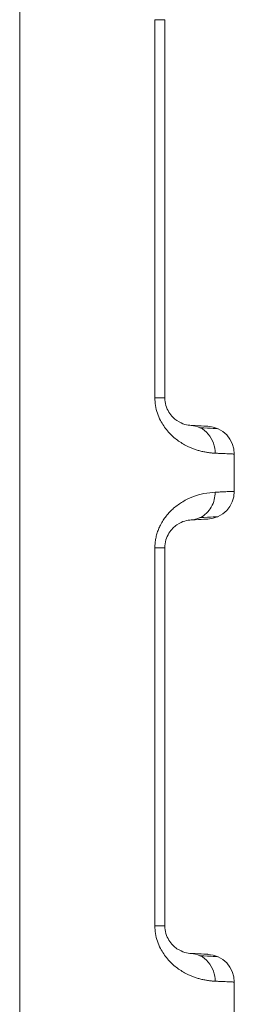
# Model space of a CAD drawing. Units: inches. Extents: x 0 to 46.8, y 0 to 33.1.
# Drawn here: x 20 to 20.2, y 27.3 to 28 of the extents above; entities that cross this region are included whole.
import ezdxf

# ---------------------------------------------------------------- set-up
doc = ezdxf.new("R2010")
doc.units = ezdxf.units.IN
doc.header["$MEASUREMENT"] = 0

msp = doc.modelspace()

# ---------------------------------------------------------------- linework, layer by layer
at = {"color": 8, "linetype": 'Continuous', "lineweight": 15}
msp.add_line((20.00396, 28.65706), (20.00396, 24.03206), dxfattribs=at)
at = {"color": 144, "linetype": 'Continuous', "lineweight": 0}
for p, q in [((20.10123, 27.72904), (20.10123, 28.00108)), ((20.10123, 27.72904), (20.10837, 27.72904)), ((20.15837, 27.68846), (20.15837, 27.66166)), ((20.10123, 27.34904), (20.10837, 27.34904))]:
    msp.add_line(p, q, dxfattribs=at)
at = {"color": 7, "linetype": 'Continuous', "lineweight": 15}
for p, q in [((20.10123, 28.00108), (20.10837, 28.00108)), ((20.10837, 27.72904), (20.10837, 28.00108)), ((20.10123, 27.34904), (20.10123, 27.62108)), ((20.10123, 27.62108), (20.10837, 27.62108)), ((20.10837, 27.34904), (20.10837, 27.62108)), ((20.15837, 27.30846), (20.15837, 27.28166))]:
    msp.add_line(p, q, dxfattribs=at)
at = {"color": 144, "linetype": 'Continuous', "lineweight": 0}
for centre, start, end in [((20.13837, 27.68846), 0, 87), ((20.13837, 27.66166), 273, 360)]:
    msp.add_arc(centre, 0.02, start, end, dxfattribs=at)
at = {"color": 7, "linetype": 'Continuous', "lineweight": 15}
msp.add_arc((20.13837, 27.30846), 0.02, 0, 87, dxfattribs=at)
for points, knots in [([(20.14455, 27.6891), (20.14367, 27.68915), (20.14196, 27.68925), (20.13921, 27.6896), (20.13646, 27.69009), (20.13371, 27.69073), (20.12952, 27.69196), (20.12383, 27.69427), (20.11667, 27.69873), (20.11025, 27.70467), (20.10567, 27.71136), (20.10296, 27.71771), (20.10149, 27.7233), (20.10132, 27.72713), (20.10123, 27.72904)], [0, 0, 0, 0, 0.069208, 0.134687, 0.196491, 0.254682, 0.309336, 0.451012, 0.577719, 0.698096, 0.807989, 0.87433, 0.937437, 1, 1, 1, 1]), ([(20.12732, 27.70907), (20.12601, 27.70914), (20.12448, 27.70934), (20.12103, 27.71035), (20.11911, 27.71115), (20.11511, 27.71387), (20.11301, 27.71582), (20.11045, 27.72003), (20.1097, 27.72163), (20.10866, 27.72518), (20.10837, 27.72712), (20.10837, 27.72904)], [0, 0, 0, 0, 0.25, 0.25, 0.5, 0.5, 0.75, 0.75, 0.875, 0.875, 1, 1, 1, 1]), ([(20.14649, 27.70674), (20.14594, 27.70677), (20.14483, 27.70683), (20.13735, 27.70722), (20.13362, 27.70742)], [0, 0, 0, 0, 0.500094, 1, 1, 1, 1]), ([(20.14455, 27.66103), (20.14554, 27.66107), (20.14752, 27.66116), (20.15007, 27.66128), (20.15229, 27.66138), (20.15417, 27.66147), (20.15571, 27.66154), (20.1569, 27.66159), (20.15775, 27.66163), (20.15827, 27.66166), (20.15834, 27.66166), (20.15837, 27.66166)], [0, 0, 0, 0, 0.112568, 0.22477, 0.336608, 0.448081, 0.559191, 0.669937, 0.78032, 0.890341, 1, 1, 1, 1]), ([(20.13362, 27.64271), (20.13736, 27.6429), (20.14483, 27.6433), (20.14594, 27.64336), (20.14649, 27.64339)], [0, 0, 0, 0, 0.500002, 1, 1, 1, 1]), ([(20.14455, 27.3091), (20.14367, 27.30915), (20.14196, 27.30925), (20.13921, 27.3096), (20.13646, 27.31009), (20.13371, 27.31073), (20.12952, 27.31196), (20.12383, 27.31427), (20.11667, 27.31873), (20.11025, 27.32467), (20.10567, 27.33136), (20.10296, 27.33771), (20.10149, 27.3433), (20.10132, 27.34713), (20.10123, 27.34904)], [0, 0, 0, 0, 0.069208, 0.134687, 0.196491, 0.254682, 0.309336, 0.451012, 0.577719, 0.698096, 0.807989, 0.87433, 0.937437, 1, 1, 1, 1]), ([(20.14455, 27.3091), (20.14457, 27.31139), (20.14422, 27.31386), (20.14258, 27.31865), (20.14129, 27.32096), (20.13796, 27.32482), (20.13593, 27.32636), (20.13165, 27.32843), (20.12942, 27.32896), (20.12732, 27.32907)], [0, 0, 0, 0, 0.25, 0.25, 0.5, 0.5, 0.75, 0.75, 1, 1, 1, 1]), ([(20.15837, 27.30846), (20.15833, 27.30846), (20.15825, 27.30847), (20.15758, 27.3085), (20.15651, 27.30855), (20.155, 27.30862), (20.15305, 27.30871), (20.15067, 27.30882), (20.14788, 27.30894), (20.14566, 27.30905), (20.14455, 27.3091)], [0, 0, 0, 0, 0.12341, 0.247273, 0.37159, 0.496361, 0.621586, 0.747268, 0.873405, 1, 1, 1, 1])]:
    msp.add_open_spline(points, degree=3, knots=knots, dxfattribs=at)
at = {"color": 144, "linetype": 'Continuous', "lineweight": 0}
for points, knots in [([(20.14455, 27.6891), (20.14457, 27.69139), (20.14422, 27.69386), (20.14258, 27.69865), (20.14129, 27.70096), (20.13796, 27.70482), (20.13593, 27.70636), (20.13165, 27.70843), (20.12942, 27.70896), (20.12732, 27.70907)], [0, 0, 0, 0, 0.25, 0.25, 0.5, 0.5, 0.75, 0.75, 1, 1, 1, 1]), ([(20.15837, 27.68846), (20.15833, 27.68846), (20.15825, 27.68847), (20.15758, 27.6885), (20.15651, 27.68855), (20.155, 27.68862), (20.15305, 27.68871), (20.15067, 27.68882), (20.14788, 27.68894), (20.14566, 27.68905), (20.14455, 27.6891)], [0, 0, 0, 0, 0.12341, 0.247273, 0.37159, 0.496361, 0.621586, 0.747268, 0.873405, 1, 1, 1, 1]), ([(20.10123, 27.62108), (20.10126, 27.62222), (20.10132, 27.62449), (20.10182, 27.62785), (20.10263, 27.63113), (20.10375, 27.63433), (20.10581, 27.63884), (20.10939, 27.64432), (20.11499, 27.65), (20.12158, 27.65463), (20.12907, 27.65815), (20.13724, 27.66041), (20.14198, 27.66081), (20.14455, 27.66103)], [0, 0, 0, 0, 0.037443, 0.074603, 0.11206, 0.150384, 0.190104, 0.285365, 0.388728, 0.50863, 0.642239, 0.806204, 1, 1, 1, 1]), ([(20.14455, 27.66103), (20.14458, 27.65758), (20.14373, 27.65373), (20.13993, 27.64702), (20.137, 27.64427), (20.13379, 27.64272)], [0, 0, 0, 0, 0.5, 0.5, 1, 1, 1, 1]), ([(20.10837, 27.62108), (20.10837, 27.62494), (20.10958, 27.62868), (20.11299, 27.63428), (20.11509, 27.63623), (20.1191, 27.63897), (20.12102, 27.63977), (20.12447, 27.64078), (20.12601, 27.64099), (20.12732, 27.64106)], [0, 0, 0, 0, 0.25, 0.25, 0.5, 0.5, 0.75, 0.75, 1, 1, 1, 1]), ([(20.12732, 27.32907), (20.12601, 27.32914), (20.12448, 27.32934), (20.12103, 27.33035), (20.11911, 27.33115), (20.11511, 27.33387), (20.11301, 27.33582), (20.11045, 27.34003), (20.1097, 27.34163), (20.10866, 27.34518), (20.10837, 27.34712), (20.10837, 27.34904)], [0, 0, 0, 0, 0.25, 0.25, 0.5, 0.5, 0.75, 0.75, 0.875, 0.875, 1, 1, 1, 1]), ([(20.14649, 27.32674), (20.14594, 27.32677), (20.14483, 27.32683), (20.13735, 27.32722), (20.13362, 27.32742)], [0, 0, 0, 0, 0.500094, 1, 1, 1, 1])]:
    msp.add_open_spline(points, degree=3, knots=knots, dxfattribs=at)
for points in [[(20.13942, 27.70843), (20.13942, 27.70843), (20.13527, 27.70865), (20.12732, 27.70907)], [(20.13379, 27.7074), (20.13166, 27.70843), (20.12942, 27.70896), (20.12732, 27.70907)], [(20.13379, 27.64272), (20.13166, 27.64169), (20.12942, 27.64117), (20.12732, 27.64106)], [(20.12732, 27.64106), (20.13527, 27.64147), (20.13942, 27.64169), (20.13942, 27.64169)], [(20.13942, 27.32843), (20.13942, 27.32843), (20.13527, 27.32865), (20.12732, 27.32907)]]:
    msp.add_open_spline(points, degree=3, dxfattribs=at)

doc.saveas('drawing.dxf')
